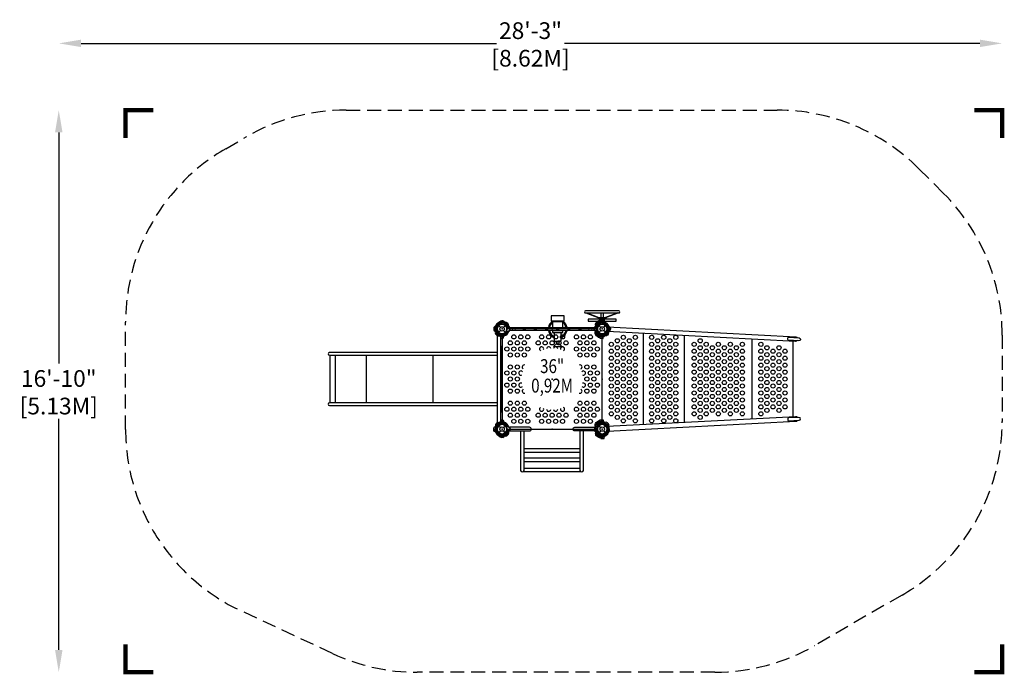
# Model space of a CAD drawing. Extents: x -173 to 180, y -124 to 111.
import ezdxf
from ezdxf.enums import TextEntityAlignment as Align

# ---------------------------------------------------------------- set-up
doc = ezdxf.new("R2010")
doc.units = 0
doc.header["$LTSCALE"] = 10
doc.header["$MEASUREMENT"] = 0
doc.linetypes.add('DASHED', pattern=[0.75, 0.5, -0.25])
doc.layers.get('Defpoints').update_dxf_attribs({"linetype": 'CONTINUOUS'})
for name, color, linetype in [('L1', 30, 'CONTINUOUS'), ('PW_CHECK', 220, 'CONTINUOUS'), ('PW_DIMS_ASTM', 30, 'CONTINUOUS'), ('PW_FallZone_ASTM', 30, 'DASHED'), ('PW_STRUCTURE', 140, 'CONTINUOUS')]:
    doc.layers.add(name, color=color, linetype=linetype)
doc.styles.add('PW-DIMS', font='arial.ttf', dxfattribs={"width": 0.8, "height": 6})
doc.dimstyles.new('PW-DETAIL', dxfattribs={"dimtxt": 8, "dimasz": 8, "dimexe": 3, "dimexo": 2, "dimgap": 1.5, "dimtad": 0, "dimtih": 1, "dimtoh": 1, "dimrnd": 1, "dimzin": 12, "dimdsep": 46, "dimlunit": 3, "dimtxsty": 'PW-DIMS', "dimcen": 0.03, "dimse1": 1, "dimse2": 1, "dimclrd": 256, "dimclre": 256, "dimclrt": 256, "dimadec": 0, "dimazin": 0, "dimtfac": 0.2, "dimtix": 1, "dimtofl": 0, "dimtmove": 0, "dimatfit": 3, "dimfxl": 1, "dimtolj": 1, "dimtzin": 0, "dimarcsym": 0})

# ---------------------------------------------------------------- blocks, each defined once
blk = doc.blocks.new('*D5')
at = {"layer": 'Defpoints', "color": 0, "transparency": 16777216}
for p in [(179.73, 102.65), (179.73, -2.17), (-159.27, -11.42)]:
    blk.add_point(p, dxfattribs=at)
at = {"layer": 'PW_DIMS_ASTM', "lineweight": -2, "transparency": 16777216}
for p, q in [((-151.27, 102.65), (-2, 102.65)), ((171.73, 102.65), (22.47, 102.65))]:
    blk.add_line(p, q, dxfattribs=at)
at = {"layer": 'PW_DIMS_ASTM', "transparency": 16777216}
for points in [[(-151.27, 103.98), (-151.27, 101.32), (-159.27, 102.65)], [(171.73, 103.98), (171.73, 101.32), (179.73, 102.65)]]:
    blk.add_solid(points, dxfattribs=at)
at = {"layer": 'PW_DIMS_ASTM', "transparency": 16777216, "char_height": 6, "attachment_point": 5, "style": 'PW-DIMS'}
for s, insert in [('\\A1;28\'-3"', (10.23, 107.21)), ('\\A1;[8.62M]', (10.23, 97.3))]:
    blk.add_mtext(s, dxfattribs=dict(at, insert=insert))
blk = doc.blocks.new('*D6')
at = {"layer": 'Defpoints', "color": 0, "transparency": 16777216}
for p in [(-55.98, 78.65), (-159.27, -123.35), (-30.51, -123.35)]:
    blk.add_point(p, dxfattribs=at)
at = {"layer": 'PW_DIMS_ASTM', "lineweight": -2, "transparency": 16777216}
for p, q in [((-159.27, 70.65), (-159.27, -12.44)), ((-159.27, -115.35), (-159.27, -32.26))]:
    blk.add_line(p, q, dxfattribs=at)
at = {"layer": 'PW_DIMS_ASTM', "transparency": 16777216}
for points in [[(-160.6, 70.65), (-157.93, 70.65), (-159.27, 78.65)], [(-160.6, -115.35), (-157.93, -115.35), (-159.27, -123.35)]]:
    blk.add_solid(points, dxfattribs=at)
at = {"layer": 'PW_DIMS_ASTM', "transparency": 16777216, "char_height": 6, "attachment_point": 5, "style": 'PW-DIMS'}
for s, insert in [('\\A1;16\'-10"', (-159.27, -17.79)), ('\\A1;[5.13M]', (-159.27, -27.7))]:
    blk.add_mtext(s, dxfattribs=dict(at, insert=insert))

msp = doc.modelspace()

# ---------------------------------------------------------------- linework, layer by layer
at = {"layer": 'PW_CHECK'}
for p in [(0, 0, 36), (0, 0, 36), (0, 0), (18, 0, 36), (36, 0), (36, 0), (36, 0, 36), (36, 0, 36), (36, 0, 36), (0, 0), (0, -18, 36), (18, -18, 36), (36, -18, 36), (0, -36), (0, -36, 36), (0, -36), (0, -36), (18, -36, 36), (36, -36), (36, -36), (36, -36, 36), (36, -36, 36)]:
    msp.add_point(p, dxfattribs=at)
at = {"layer": 'PW_FallZone_ASTM', "linetype": 'Continuous', "const_width": 1.5}
for points in [[(-125.267, 78.649), (-135.267, 78.649), (-135.267, 68.649)], [(179.733, 68.649), (179.733, 78.649), (169.733, 78.649)], [(-135.267, -113.351), (-135.267, -123.351), (-125.267, -123.351)], [(169.733, -123.351), (179.733, -123.351), (179.733, -113.351)]]:
    msp.add_lwpolyline(points, dxfattribs=at)
at = {"layer": 'PW_FallZone_ASTM'}
msp.add_lwpolyline([(-135.267, -36.078), (-135.267, 2.439, -0.2679492), (-99.267, 64.792), (-91.975, 69.003, -0.1316525), (-55.975, 78.649), (98.909, 78.649, -0.1989124), (149.821, 57.56), (158.644, 48.737, -0.1989124), (179.733, -2.175), (179.733, -33.285, -0.2679492), (143.733, -95.638), (112.44, -113.705, -0.1316525), (76.44, -123.351), (-30.514, -123.351, -0.1095178), (-60.942, -116.605), (-93.696, -101.332, -0.2914734)], format="xyb", close=True, dxfattribs=at)
at = {"layer": 'PW_STRUCTURE'}
for p, q in [((30.163, 5.748), (34.808, 4.043)), ((30.437, 5.748), (34.807, 4.171)), ((34.808, 4.043), (34.808, 4.171)), ((41.56, 5.748), (37.19, 4.171)), ((41.834, 5.748), (37.192, 4.043)), ((37.192, 4.043), (37.192, 4.171)), ((-1.237, 1.237), (-0.552, 0.552)), ((0.25, 2.946, 36), (-0.08, 2.958, 36)), ((-0.08, 2.958, 36), (-0.08, 1.758, 36)), ((0.552, 0.552), (1.237, 1.237)), ((1.336, 1.146, 36), (1.301, 1.229, 36)), ((2.307, 1.2, 36), (2.23, 1.037, 36)), ((2.751, 0.513, 36), (33.249, 0.513, 36)), ((33.521, 0.782), (33.69, 0.844)), ((33.74, 1.906, 36), (33.965, 2.148, 36)), ((33.965, 2.148, 36), (34.813, 1.3, 36)), ((34.245, 0.134), (34.211, 0.051)), ((34.763, 1.237), (35.448, 0.552)), ((35.446, 2.542, 36), (36.631, 2.48, 36)), ((35.446, 2.542, 36), (35.446, 2.532, 36)), ((35.75, 2.946, 36), (36.08, 2.958, 36)), ((36.592, 1.75, 36), (36.033, 1.75, 36)), ((36.08, 2.958, 36), (36.08, 1.758, 36)), ((36.552, 0.552), (37.237, 1.237)), ((36.631, 2.48, 36), (36.592, 1.75, 36)), ((38.946, 0.25), (38.958, -0.08)), ((-2.148, -2.035, 36), (-1.3, -1.187, 36)), ((-1.906, -2.26, 36), (-2.148, -2.035, 36)), ((-1.237, -1.237), (-0.552, -0.552)), ((0.134, -1.755, 36), (0.051, -1.789, 36)), ((0.552, -0.552), (1.237, -1.237)), ((0.782, -2.479, 36), (0.844, -2.31, 36)), ((33.249, -0.516, 36), (2.751, -0.516, 36)), ((34.763, -1.237), (35.448, -0.552)), ((35.218, -2.479, 36), (35.156, -2.31, 36)), ((35.184, -2.47, 36), (35.184, -2.46, 36)), ((35.184, -2.47, 36), (36.368, -2.532, 36)), ((35.85, -1.744, 36), (36.406, -1.802, 36)), ((35.866, -1.755, 36), (35.949, -1.789, 36)), ((36.406, -1.802, 36), (36.368, -2.532, 36)), ((36.552, -0.552), (37.237, -1.237)), ((37.2, -2.307, 36), (37.037, -2.23, 36)), ((37.146, -1.336, 36), (37.229, -1.301, 36)), ((38.958, -0.08), (37.758, -0.08)), ((20.5, -5.5, 36), (19.5, -5.5, 36)), ((-1.237, -34.763), (-0.552, -35.448)), ((-1.146, -34.664, 36), (-1.229, -34.699, 36)), ((-1.2, -33.693, 36), (-1.037, -33.77, 36)), ((0.134, -34.245), (0.051, -34.211)), ((0.552, -35.448), (1.237, -34.763)), ((0.782, -33.521), (0.844, -33.69)), ((34.763, -34.763), (35.448, -35.448)), ((35.218, -33.521), (35.156, -33.69)), ((35.184, -33.53, 36), (36.368, -33.468, 36)), ((35.184, -33.53, 36), (35.184, -33.54, 36)), ((36.406, -34.198, 36), (35.85, -34.256, 36)), ((35.866, -34.245), (35.949, -34.211)), ((36.368, -33.468, 36), (36.406, -34.198, 36)), ((36.552, -35.448), (37.237, -34.763)), ((38.148, -33.965, 36), (37.3, -34.813, 36)), ((37.906, -33.74, 36), (38.148, -33.965, 36)), ((-1.237, -37.237), (-0.552, -36.552)), ((-0.08, -38.958), (-0.08, -37.758)), ((0.552, -36.552), (1.237, -37.237)), ((2.035, -38.148, 36), (1.187, -37.3, 36)), ((2.26, -37.906, 36), (2.035, -38.148, 36)), ((33.693, -37.2, 36), (33.77, -37.037, 36)), ((34.664, -37.146, 36), (34.699, -37.229, 36)), ((34.763, -37.237), (35.448, -36.552)), ((35.446, -38.542, 36), (36.631, -38.48, 36)), ((35.446, -38.542, 36), (35.446, -38.532, 36)), ((36.033, -37.75, 36), (36.592, -37.75, 36)), ((36.08, -38.958), (36.08, -37.758)), ((36.552, -36.552), (37.237, -37.237)), ((36.592, -37.75, 36), (36.631, -38.48, 36)), ((0.25, -38.946), (-0.08, -38.958)), ((35.75, -38.946), (36.08, -38.958)), ((7.993, -42.986), (27.992, -42.986)), ((7.993, -44.258), (27.992, -44.258)), ((7.993, -46.347), (27.992, -46.347)), ((7.993, -47.618), (27.992, -47.618)), ((7.653, -51.251), (28.332, -51.251)), ((7.993, -49.98), (27.992, -49.98))]:
    msp.add_line(p, q, dxfattribs=at)
at = {"layer": 'PW_STRUCTURE', "linetype": 'Continuous'}
for p, q in [((2.702, 0.714, 36), (2.493, 0.744, 36)), ((2.75, -0.653, 36), (2.75, 0.653, 36)), ((33.25, -0.653, 36), (33.25, 0.653, 36)), ((33.298, 0.714, 36), (33.507, 0.744, 36)), ((35.258, 2.493), (35.286, 2.702)), ((35.347, 2.75), (36.653, 2.75)), ((36.714, 2.702), (36.744, 2.493)), ((2.493, -0.742, 36), (2.702, -0.714, 36)), ((33.507, -0.742, 36), (33.298, -0.714, 36)), ((2.493, -35.258), (2.702, -35.286)), ((2.75, -35.347), (2.75, -36.653)), ((33.25, -35.347), (33.25, -36.653)), ((33.507, -35.258), (33.298, -35.286)), ((2.702, -36.714), (2.493, -36.744)), ((33.298, -36.714), (33.507, -36.744))]:
    msp.add_line(p, q, dxfattribs=at)
at = {"layer": 'PW_STRUCTURE', "elevation": 36}
for points in [[(21.875, 0.513), (21.875, 2.563, 0.2082876), (22.125, 2.75), (22.313, 2.75), (22.313, 4.75), (20, 4.75), (17.687, 4.75), (17.687, 2.75), (17.875, 2.75, 0.2082876), (18.125, 2.563), (18.125, 0.513)], [(-1.237, 1.794, 0.0971519), (-1.057, 2.111, -0.1355386), (-0.805, 2.705, -0.1668906), (-0.1, 2.958)], [(0.639, 2.512), (0.387, 2.353, -0.2104522), (0.116, 2.313), (-0.486, 2.546)], [(1.753, 2.257), (1.639, 2.311, 0.1909432), (1.201, 2.295, -0.0909786), (0.798, 2.111, -0.0425784), (0.598, 2.095)], [(1.359, 1.248, -0.0120854), (1.117, 1.347)], [(2.308, 1.641, 0.0529228), (2.257, 1.755, 0.0529228)], [(35.145, -3.206, -0.1479359), (33.543, -2.031, -0.1355003), (33.499, -1.218, -0.0893865), (33.709, -0.678, 0.2382067), (33.792, 0.909, -0.0963404), (33.641, 1.475, -0.1497516), (33.774, 2.281, -0.1547159), (35.484, 3.261)], [(35.464, 2.879, 0.2050147), (33.644, 1.438, 0.2050147)], [(35.606, 2.143, -0.0971519), (35.255, 2.241, 0.1355386), (34.657, 2.482, 0.1668906), (33.979, 2.163)], [(37.237, 1.794, -0.0971519), (37.057, 2.111, 0.1355386), (36.805, 2.705, 0.1668906), (36.1, 2.958)], [(37.862, 0.731), (105.536, -2.815, -0.229613), (106.17, -3.165)], [(38.512, -0.639), (38.353, -0.387, -0.2104522), (38.313, -0.116), (38.546, 0.486)], [(-2.143, -0.394, -0.0971519), (-2.241, -0.745, 0.1355386), (-2.482, -1.343, 0.1668906), (-2.163, -2.021)], [(-1.324, -2.228), (-1.39, -1.937, 0.2104522), (-1.553, -1.717), (-2.144, -1.457)], [(-0.356, -2.835), (-0.476, -2.793, -0.1909432), (-0.773, -2.472, 0.0909786), (-0.928, -2.057, 0.0425784), (-1.059, -1.904)], [(0.079, -1.843, 0.0120854), (-0.162, -1.742)], [(0.472, -2.792, -0.0529228), (0.355, -2.836, -0.0529228)], [(18.125, -0.516), (18.125, -1.25), (18.312, -1.25, 0.1248721), (18.75, -1.375), (18.75, -4.375), (18.937, -4.375, 0.0908456), (19.5, -4.5), (19.5, -5.5, 0.1270631), (18.5, -6.25), (20, -6.25), (21.5, -6.25, 0.1270631), (20.5, -5.5), (20.5, -4.5, 0.0908456), (21.062, -4.375), (21.25, -4.375), (21.25, -1.375, 0.1248721), (21.687, -1.25), (21.875, -1.25), (21.875, -0.516)], [(35.166, -2.807, -0.2051881), (33.506, -1.182)], [(35.528, -2.792, 0.0529228), (35.645, -2.836, 0.0529228)], [(35.921, -1.843, -0.0120854), (36.162, -1.742)], [(36.356, -2.835), (36.476, -2.793, 0.1909432), (36.773, -2.472, -0.0909786), (36.928, -2.057, -0.0425784), (37.059, -1.904)], [(37.248, -1.359, -0.0120854), (37.347, -1.117)], [(37.324, -2.228), (37.39, -1.937, -0.2104522), (37.553, -1.717), (38.144, -1.457)], [(37.641, -2.308, 0.0529228), (37.755, -2.257, 0.0529228)], [(106.117, -4.192, -0.2293065), (105.45, -4.473), (37.772, -0.927)], [(38.257, -1.753), (38.311, -1.639, 0.1909432), (38.295, -1.201, -0.0909786), (38.111, -0.798, -0.0425784), (38.095, -0.598)], [(106.115, -31.808, 0.2293065), (105.448, -31.527), (37.772, -35.073)], [(-2.512, -35.361), (-2.353, -35.613, -0.2104522), (-2.313, -35.884), (-2.546, -36.486)], [(-2.257, -34.247), (-2.311, -34.361, 0.1909432), (-2.295, -34.799, -0.0909786), (-2.111, -35.202, -0.0425784), (-2.095, -35.402)], [(-1.641, -33.692, 0.0529228), (-1.755, -33.743, 0.0529228)], [(-1.248, -34.641, -0.0120854), (-1.347, -34.883)], [(35.485, -39.278, -0.1479359), (33.769, -38.277, -0.1355003), (33.64, -37.472, -0.0893865), (33.792, -36.914, 0.2382067), (33.709, -35.327, -0.0963404), (33.5, -34.779, -0.1497516), (33.548, -33.965, -0.1547159), (35.146, -32.811)], [(35.166, -33.193, 0.2050147), (33.507, -34.816, 0.2050147)], [(37.862, -36.731), (105.544, -33.185, 0.229613), (106.178, -32.835)], [(38.143, -35.606, -0.0971519), (38.241, -35.255, 0.1355386), (38.482, -34.657, 0.1668906), (38.163, -33.979)], [(0.394, -38.143, -0.0971519), (0.745, -38.241, 0.1355386), (1.343, -38.482, 0.1668906), (2.021, -38.163)], [(35.464, -38.879, -0.2051881), (33.643, -37.436)], [(33.692, -37.641, 0.0529228), (33.743, -37.755, 0.0529228)], [(34.247, -38.257), (34.361, -38.311, 0.1909432), (34.799, -38.295, -0.0909786), (35.202, -38.111, -0.0425784), (35.402, -38.095)], [(34.641, -37.248, -0.0120854), (34.883, -37.347)], [(35.361, -38.512), (35.613, -38.353, -0.2104522), (35.884, -38.313), (36.486, -38.546)]]:
    msp.add_lwpolyline(points, format="xyb", dxfattribs=at)
at = {"layer": 'PW_STRUCTURE'}
for points in [[(42.001, 6.498), (30, 6.498, 1), (30, 5.748), (42, 5.748, 0.9985296)], [(2.75, -36.656), (9.842, -36.656, 0.4142136), (10.5, -35.999), (10.5, -35.993, 0.4142136), (9.842, -35.336), (2.75, -35.336)], [(33.25, -36.656), (26.158, -36.656, -0.4142136), (25.5, -35.999), (25.5, -35.993, -0.4142136), (26.158, -35.336), (33.25, -35.336)]]:
    msp.add_lwpolyline(points, format="xyb", close=True, dxfattribs=at)
for points in [[(37.248, 4.063), (37.248, 3.501), (34.75, 3.501), (34.75, 4.064)], [(34.807, 4.171), (35.627, 4.171)], [(36.372, 4.171), (37.192, 4.171)], [(-1.747, 0.1), (-2.958, 0.1)], [(-2.958, 0.08), (-1.748, 0.08)], [(-1.846, 1.82), (-2.087, 1.066)], [(34.211, 0.051), (34.19, 0.002)], [(36.607, 2.751), (35.39, 2.751)], [(-0.423, -2.312), (-0.423, -2.282), (-1.677, -2.282), (-1.677, -2.312)], [(-0.75, -2.037), (-1.603, -2.037)], [(-0.75, -2.037), (-0.75, -2.161)], [(37.747, -0.1), (38.958, -0.1)], [(38.958, -0.08), (37.748, -0.08)], [(37.846, -1.82), (38.087, -1.066)], [(-61.901, -9.455), (-61.901, -26.545)], [(-59.999, -9.455), (-60.001, -26.545)], [(-48.806, -9.455), (-48.806, -26.545)], [(-24.827, -9.455), (-24.827, -26.545)], [(-0.12, -8), (-0.392, -8)], [(-0.392, -28), (-0.12, -28)], [(-1.677, -33.687), (-1.677, -33.717), (-0.423, -33.717), (-0.423, -33.687)], [(-0.75, -33.963), (-1.603, -33.963)], [(-0.75, -33.963), (-0.75, -33.839)], [(0.051, -34.211), (0.002, -34.19)], [(35.949, -34.211), (35.998, -34.19)], [(-2.958, -36.08), (-1.748, -36.08)], [(-1.747, -36.1), (-2.958, -36.1)], [(-1.846, -37.82), (-2.087, -37.066)], [(-1.82, -37.846), (-1.066, -38.087)], [(-0.1, -37.747), (-0.1, -38.958)], [(-0.08, -38.958), (-0.08, -37.748)], [(36.08, -38.958), (36.08, -37.748)], [(36.1, -37.747), (36.1, -38.958)], [(37.82, -37.846), (37.066, -38.087)]]:
    msp.add_lwpolyline(points, dxfattribs=at)
for points in [[(36.372, 5.748), (36.372, 4.043, 0.0595285), (35.627, 4.043), (35.627, 5.748)], [(-1.794, 1.237, -0.0971519), (-2.111, 1.057, 0.1355386), (-2.705, 0.805, 0.1668906), (-2.958, 0.1)], [(-2.958, 0.08), (-2.958, -0.25, 0.3694771), (-2.385, -0.92)], [(2.228, 1.324), (1.937, 1.39, -0.2104522), (1.717, 1.553), (1.457, 2.144)], [(1.802, 0.016, -0.0086935), (1.742, 0.162)], [(1.916, -1.037, -0.0393346), (2.209, -0.801, 0.1063299), (2.718, -0.469, 0.7229921), (2.41, 0.561, 0.3542301), (1.844, 0.102, 0.0499668), (1.745, -0.136, 0.0499668)], [(2.84, 0.344), (2.793, 0.476, 0.1909432), (2.472, 0.773, -0.0909786), (2.057, 0.928, -0.0425784), (1.904, 1.059, -0.0425784)], [(33.208, 0.472, 0.0529228), (33.164, 0.355, 0.0529228)], [(34.157, 0.079, -0.0120854), (34.258, -0.162)], [(-2.385, -0.92, -0.130272), (-1.764, -1.278, -0.130272)], [(-1.677, -2.282, -0.0659423), (-1.297, -2.149, -0.1052754), (-0.803, -2.149, -0.0631794), (-0.423, -2.282, 0.577353)], [(-0.392, -3.374), (0.008, -3.374, 0.3426673), (0.581, -2.929), (0.783, -2.3, -0.14748), (1.054, -1.907)], [(33.165, -0.356), (33.207, -0.476, 0.1909432), (33.528, -0.773, -0.0909786), (33.943, -0.928, -0.0425784), (34.096, -1.059)], [(33.772, -1.324), (34.063, -1.39, -0.2104522), (34.283, -1.553), (34.543, -2.144)], [(37.794, -1.237, -0.0971519), (38.111, -1.057, 0.1355386), (38.705, -0.805, 0.1668906), (38.958, -0.1)], [(-1.707, -8.47), (-62.035, -8.47, 0.8469847), (-62.028, -9.455), (-1.707, -9.455)], [(-1.707, -26.545), (-62.035, -26.545, 0.8315741), (-62.035, -27.53), (-1.707, -27.53)], [(-2.958, -36.08), (-2.958, -35.75, -0.3694771), (-2.385, -35.08)], [(-2.385, -35.08, 0.130272), (-1.764, -34.722, 0.130272)], [(-1.324, -33.772), (-1.39, -34.063, -0.2104522), (-1.553, -34.283), (-2.144, -34.543)], [(-0.423, -33.717, -0.0659423), (-0.803, -33.851, -0.1052754), (-1.297, -33.851, -0.0631794), (-1.677, -33.717, 0.577353)], [(-0.356, -33.165), (-0.476, -33.207, 0.1909432), (-0.773, -33.528, -0.0909786), (-0.928, -33.943, -0.0425784), (-1.059, -34.096)], [(-0.392, -32.626), (0.008, -32.626, -0.3426673), (0.581, -33.071), (0.783, -33.7, 0.14748), (1.054, -34.093)], [(0.079, -34.157, -0.0120854), (-0.162, -34.258)], [(0.472, -33.208, 0.0529228), (0.355, -33.164, 0.0529228)], [(1.916, -34.963, 0.0393346), (2.209, -35.199, -0.1063299), (2.718, -35.531, -0.7229921), (2.41, -36.561, -0.3542301), (1.844, -36.102, -0.0499668), (1.745, -35.864, -0.0499668)], [(35.528, -33.208, -0.0529228), (35.645, -33.164, -0.0529228)], [(35.921, -34.157, 0.0120854), (36.162, -34.258)], [(36.356, -33.165), (36.476, -33.207, -0.1909432), (36.773, -33.528, 0.0909786), (36.928, -33.943, 0.0425784), (37.059, -34.096)], [(37.324, -33.772), (37.39, -34.063, 0.2104522), (37.553, -34.283), (38.144, -34.543)], [(-1.794, -37.237, 0.0971519), (-2.111, -37.057, -0.1355386), (-2.705, -36.805, -0.1668906), (-2.958, -36.1)], [(-1.237, -37.794, -0.0971519), (-1.057, -38.111, 0.1355386), (-0.805, -38.705, 0.1668906), (-0.1, -38.958)], [(2.228, -37.324), (1.937, -37.39, 0.2104522), (1.717, -37.553), (1.457, -38.144)], [(1.802, -36.016, 0.0086935), (1.742, -36.162)], [(2.84, -36.344), (2.793, -36.476, -0.1909432), (2.472, -36.773, 0.0909786), (2.057, -36.928, 0.0425784), (1.904, -37.059, 0.0425784)], [(6.68, -36.656), (6.68, -50.799, 0.8099941), (7.993, -50.799), (7.993, -36.656)], [(27.992, -36.656), (27.992, -50.799, 0.8099941), (29.305, -50.799), (29.305, -36.656)], [(37.237, -37.794, 0.0971519), (37.057, -38.111, -0.1355386), (36.805, -38.705, -0.1668906), (36.1, -38.958)]]:
    msp.add_lwpolyline(points, format="xyb", dxfattribs=at)
at = {"layer": 'PW_STRUCTURE', "elevation": 36}
for points in [[(-1.82, 1.846), (-1.066, 2.087)], [(-0.1, 1.747), (-0.1, 2.958)], [(-0.08, 2.958), (-0.08, 1.748)], [(1.301, 1.229), (1.281, 1.278)], [(22.125, 2.75), (20, 2.75), (17.875, 2.75)], [(21.875, 2.563), (20, 2.563), (18.125, 2.563)], [(33.965, 2.148), (34.82, 1.292)], [(34.836, 1.306), (33.979, 2.163)], [(35.982, 2.592), (35.278, 2.229)], [(35.446, 2.532), (35.492, 3.416), (36.676, 3.354), (36.631, 2.48)], [(36.08, 2.958), (36.08, 1.748)], [(36.1, 1.747), (36.1, 2.958)], [(37.82, 1.846), (37.066, 2.087)], [(-2.592, -0.018), (-2.229, -0.722)], [(-1.306, -1.164), (-2.163, -2.021)], [(-2.148, -2.035), (-1.292, -1.18)], [(0.051, -1.789), (0.002, -1.81)], [(21.687, -1.25), (20, -1.25), (18.312, -1.25)], [(21.25, -1.375), (20, -1.375), (18.75, -1.375)], [(35.184, -2.46), (35.138, -3.344), (36.322, -3.406), (36.368, -2.532)], [(35.949, -1.789), (35.998, -1.81)], [(36, -32.611), (36, -3.389)], [(37.229, -1.301), (37.278, -1.281)], [(50.855, -34.388), (50.855, -1.612)], [(65.605, -33.615), (65.605, -2.385)], [(18.938, -4.375), (20, -4.375), (21.062, -4.375)], [(19.5, -4.5), (20, -4.5), (20.5, -4.5)], [(89.864, -32.344), (89.864, -3.656)], [(104.614, -31.571), (104.614, -4.429)], [(-1.229, -34.699), (-1.278, -34.719)], [(35.184, -33.54), (35.138, -32.656), (36.322, -32.594), (36.368, -33.468)], [(38.148, -33.965), (37.292, -34.82)], [(37.306, -34.836), (38.163, -33.979)], [(38.592, -35.982), (38.229, -35.278)], [(0.018, -38.592), (0.722, -38.229)], [(1.164, -37.306), (2.021, -38.163)], [(2.035, -38.148), (1.18, -37.292)], [(34.699, -37.229), (34.719, -37.278)], [(35.446, -38.532), (35.492, -39.415), (36.676, -39.353), (36.631, -38.48)]]:
    msp.add_lwpolyline(points, dxfattribs=at)
for points in [[(34.219, 0), (1.781, 0, -0.4142136), (0, -1.781), (0, -34.219, -0.4142136), (1.781, -36), (34.219, -36, -0.4142136), (36, -34.219), (36, -1.781, -0.4142136)], [(102.868, -2.992), (106.765, -3.196, -0.9999854), (106.711, -4.223), (102.814, -4.019, -0.2992503)], [(102.867, -33.008), (106.764, -32.804, 0.9999854), (106.71, -31.777), (102.813, -31.981, 0.2992503)]]:
    msp.add_lwpolyline(points, format="xyb", close=True, dxfattribs=at)
at = {"layer": 'PW_STRUCTURE'}
for points in [[(40.999, 2.751), (40.999, 3.501), (30.999, 3.501), (30.999, 2.751)], [(-1.707, -2.312), (-1.707, -33.687), (-0.392, -33.687), (-0.392, -2.312)], [(0, -6), (-0.12, -6), (-0.12, -30), (0, -30)]]:
    msp.add_lwpolyline(points, close=True, dxfattribs=at)
for centre, radius in [((0, 0), 1.75), ((0, 0), 0.781), ((4.246, -0.002, 36), 0.515), ((7.997, 0.006, 36), 0.407), ((11.998, 0.006, 36), 0.407), ((15.999, 0.006, 36), 0.407), ((20.001, 0.006, 36), 0.407), ((24.002, 0.006, 36), 0.407), ((28.008, 0.006, 36), 0.407), ((31.729, -0.002, 36), 0.515), ((36, 0), 1.75), ((36, 0), 0.781), ((4.25, -2.838, 36), 0.75), ((6.75, -2.838, 36), 0.75), ((9.25, -2.838, 36), 0.75), ((14.25, -2.838, 36), 0.75), ((16.75, -2.838, 36), 0.75), ((19.25, -2.838, 36), 0.75), ((21.75, -2.838, 36), 0.75), ((26.75, -2.838, 36), 0.75), ((29.25, -2.838, 36), 0.75), ((31.75, -2.838, 36), 0.75), ((41.425, -4.25, 36), 0.75), ((43.591, -3, 36), 0.75), ((45.757, -4.25, 36), 0.75), ((47.923, -3, 36), 0.75), ((53.78, -3, 36), 0.75), ((55.946, -4.25, 36), 0.75), ((58.112, -3, 36), 0.75), ((60.278, -4.25, 36), 0.75), ((62.444, -3, 36), 0.75), ((71.214, -4.25, 36), 0.75), ((1.75, -7.17, 36), 0.75), ((3, -5.004, 36), 0.75), ((4.25, -7.17, 36), 0.75), ((5.5, -5.004, 36), 0.75), ((6.75, -7.17, 36), 0.75), ((8, -5.004, 36), 0.75), ((9.25, -7.17, 36), 0.75), ((13, -5.004, 36), 0.75), ((15.5, -5.004, 36), 0.75), ((18, -5.004, 36), 0.75), ((20.5, -5.004, 36), 0.75), ((23, -5.004, 36), 0.75), ((26.75, -7.17, 36), 0.75), ((28, -5.004, 36), 0.75), ((29.25, -7.17, 36), 0.75), ((30.5, -5.004, 36), 0.75), ((31.75, -7.17, 36), 0.75), ((33, -5.004, 36), 0.75), ((34.25, -7.17, 36), 0.75), ((39.259, -5.5, 36), 0.75), ((41.425, -6.75, 36), 0.75), ((43.591, -5.5, 36), 0.75), ((45.757, -6.75, 36), 0.75), ((47.923, -5.5, 36), 0.75), ((53.78, -5.5, 36), 0.75), ((55.946, -6.75, 36), 0.75), ((58.112, -5.5, 36), 0.75), ((60.278, -6.75, 36), 0.75), ((62.444, -5.5, 36), 0.75), ((69.048, -5.5, 36), 0.75), ((71.214, -6.75, 36), 0.75), ((73.38, -5.5, 36), 0.75), ((75.546, -6.75, 36), 0.75), ((77.712, -5.5, 36), 0.75), ((79.878, -6.75, 36), 0.75), ((82.044, -5.5, 36), 0.75), ((84.21, -6.75, 36), 0.75), ((86.376, -5.5, 36), 0.75), ((93.019, -5.5, 36), 0.75), ((95.185, -6.75, 36), 0.75), ((99.517, -6.75, 36), 0.75), ((3, -9.336, 36), 0.75), ((5.5, -9.336, 36), 0.75), ((8, -9.336, 36), 0.75), ((28, -9.336, 36), 0.75), ((30.5, -9.336, 36), 0.75), ((33, -9.336, 36), 0.75), ((39.259, -8, 36), 0.75), ((39.259, -10.5, 36), 0.75), ((41.425, -9.25, 36), 0.75), ((43.591, -8, 36), 0.75), ((43.591, -10.5, 36), 0.75), ((45.757, -9.25, 36), 0.75), ((47.923, -8, 36), 0.75), ((47.923, -10.5, 36), 0.75), ((53.78, -8, 36), 0.75), ((53.78, -10.5, 36), 0.75), ((55.946, -9.25, 36), 0.75), ((58.112, -8, 36), 0.75), ((58.112, -10.5, 36), 0.75), ((60.278, -9.25, 36), 0.75), ((62.444, -8, 36), 0.75), ((62.444, -10.5, 36), 0.75), ((69.048, -8, 36), 0.75), ((69.048, -10.5, 36), 0.75), ((71.214, -9.25, 36), 0.75), ((73.38, -8, 36), 0.75), ((73.38, -10.5, 36), 0.75), ((75.546, -9.25, 36), 0.75), ((77.712, -8, 36), 0.75), ((77.712, -10.5, 36), 0.75), ((79.878, -9.25, 36), 0.75), ((82.044, -8, 36), 0.75), ((82.044, -10.5, 36), 0.75), ((84.21, -9.25, 36), 0.75), ((86.376, -8, 36), 0.75), ((86.376, -10.5, 36), 0.75), ((93.019, -8, 36), 0.75), ((93.019, -10.5, 36), 0.75), ((95.185, -9.25, 36), 0.75), ((97.351, -8, 36), 0.75), ((97.351, -10.5, 36), 0.75), ((99.517, -9.25, 36), 0.75), ((101.683, -8, 36), 0.75), ((101.683, -10.5, 36), 0.75), ((3, -13.668, 36), 0.75), ((5.5, -13.668, 36), 0.75), ((30.5, -13.668, 36), 0.75), ((33, -13.668, 36), 0.75), ((39.259, -13, 36), 0.75), ((41.425, -11.75, 36), 0.75), ((41.425, -14.25, 36), 0.75), ((43.591, -13, 36), 0.75), ((45.757, -11.75, 36), 0.75), ((45.757, -14.25, 36), 0.75), ((47.923, -13, 36), 0.75), ((53.78, -13, 36), 0.75), ((55.946, -11.75, 36), 0.75), ((55.946, -14.25, 36), 0.75), ((58.112, -13, 36), 0.75), ((60.278, -11.75, 36), 0.75), ((60.278, -14.25, 36), 0.75), ((62.444, -13, 36), 0.75), ((69.048, -13, 36), 0.75), ((71.214, -11.75, 36), 0.75), ((71.214, -14.25, 36), 0.75), ((73.38, -13, 36), 0.75), ((75.546, -11.75, 36), 0.75), ((75.546, -14.25, 36), 0.75), ((77.712, -13, 36), 0.75), ((79.878, -11.75, 36), 0.75), ((79.878, -14.25, 36), 0.75), ((82.044, -13, 36), 0.75), ((84.21, -11.75, 36), 0.75), ((84.21, -14.25, 36), 0.75), ((86.376, -13, 36), 0.75), ((93.019, -13, 36), 0.75), ((95.185, -11.75, 36), 0.75), ((95.185, -14.25, 36), 0.75), ((97.351, -13, 36), 0.75), ((99.517, -11.75, 36), 0.75), ((99.517, -14.25, 36), 0.75), ((101.683, -13, 36), 0.75), ((1.75, -15.834, 36), 0.75), ((3, -18, 36), 0.75), ((4.25, -15.834, 36), 0.75), ((5.5, -18, 36), 0.75), ((30.5, -18, 36), 0.75), ((31.75, -15.834, 36), 0.75), ((33, -18, 36), 0.75), ((34.25, -15.834, 36), 0.75), ((39.259, -15.5, 36), 0.75), ((39.259, -18, 36), 0.75), ((41.425, -16.75, 36), 0.75), ((43.591, -15.5, 36), 0.75), ((43.591, -18, 36), 0.75), ((45.757, -16.75, 36), 0.75), ((47.923, -15.5, 36), 0.75), ((47.923, -18, 36), 0.75), ((53.78, -15.5, 36), 0.75), ((53.78, -18, 36), 0.75), ((55.946, -16.75, 36), 0.75), ((58.112, -15.5, 36), 0.75), ((58.112, -18, 36), 0.75), ((60.278, -16.75, 36), 0.75), ((62.444, -15.5, 36), 0.75), ((62.444, -18, 36), 0.75), ((69.048, -15.5, 36), 0.75), ((69.048, -18, 36), 0.75), ((71.214, -16.75, 36), 0.75), ((73.38, -15.5, 36), 0.75), ((73.38, -18, 36), 0.75), ((75.546, -16.75, 36), 0.75), ((77.712, -15.5, 36), 0.75), ((77.712, -18, 36), 0.75), ((79.878, -16.75, 36), 0.75), ((82.044, -15.5, 36), 0.75), ((82.044, -18, 36), 0.75), ((84.21, -16.75, 36), 0.75), ((86.376, -15.5, 36), 0.75), ((86.376, -18, 36), 0.75), ((93.019, -15.5, 36), 0.75), ((93.019, -18, 36), 0.75), ((95.185, -16.75, 36), 0.75), ((97.351, -15.5, 36), 0.75), ((97.351, -18, 36), 0.75), ((99.517, -16.75, 36), 0.75), ((101.683, -15.5, 36), 0.75), ((101.683, -18, 36), 0.75), ((1.75, -20.166, 36), 0.75), ((4.25, -20.166, 36), 0.75), ((31.75, -20.166, 36), 0.75), ((34.25, -20.166, 36), 0.75), ((39.259, -20.5, 36), 0.75), ((41.425, -19.25, 36), 0.75), ((41.425, -21.75, 36), 0.75), ((43.591, -20.5, 36), 0.75), ((45.757, -19.25, 36), 0.75), ((45.757, -21.75, 36), 0.75), ((47.923, -20.5, 36), 0.75), ((53.78, -20.5, 36), 0.75), ((55.946, -19.25, 36), 0.75), ((55.946, -21.75, 36), 0.75), ((58.112, -20.5, 36), 0.75), ((60.278, -19.25, 36), 0.75), ((60.278, -21.75, 36), 0.75), ((62.444, -20.5, 36), 0.75), ((69.048, -20.5, 36), 0.75), ((71.214, -19.25, 36), 0.75), ((71.214, -21.75, 36), 0.75), ((73.38, -20.5, 36), 0.75), ((75.546, -19.25, 36), 0.75), ((75.546, -21.75, 36), 0.75), ((77.712, -20.5, 36), 0.75), ((79.878, -19.25, 36), 0.75), ((79.878, -21.75, 36), 0.75), ((82.044, -20.5, 36), 0.75), ((84.21, -19.25, 36), 0.75), ((84.21, -21.75, 36), 0.75), ((86.376, -20.5, 36), 0.75), ((93.019, -20.5, 36), 0.75), ((95.185, -19.25, 36), 0.75), ((95.185, -21.75, 36), 0.75), ((97.351, -20.5, 36), 0.75), ((99.517, -19.25, 36), 0.75), ((99.517, -21.75, 36), 0.75), ((101.683, -20.5, 36), 0.75), ((3, -22.332, 36), 0.75), ((5.5, -22.332, 36), 0.75), ((30.5, -22.332, 36), 0.75), ((33, -22.332, 36), 0.75), ((39.259, -23, 36), 0.75), ((39.259, -25.5, 36), 0.75), ((41.425, -24.25, 36), 0.75), ((43.591, -23, 36), 0.75), ((43.591, -25.5, 36), 0.75), ((45.757, -24.25, 36), 0.75), ((47.923, -23, 36), 0.75), ((47.923, -25.5, 36), 0.75), ((53.78, -23, 36), 0.75), ((53.78, -25.5, 36), 0.75), ((55.946, -24.25, 36), 0.75), ((58.112, -23, 36), 0.75), ((58.112, -25.5, 36), 0.75), ((60.278, -24.25, 36), 0.75), ((62.444, -23, 36), 0.75), ((62.444, -25.5, 36), 0.75), ((69.048, -23, 36), 0.75), ((69.048, -25.5, 36), 0.75), ((71.214, -24.25, 36), 0.75), ((73.38, -23, 36), 0.75), ((73.38, -25.5, 36), 0.75), ((75.546, -24.25, 36), 0.75), ((77.712, -23, 36), 0.75), ((77.712, -25.5, 36), 0.75), ((79.878, -24.25, 36), 0.75), ((82.044, -23, 36), 0.75), ((82.044, -25.5, 36), 0.75), ((84.21, -24.25, 36), 0.75), ((86.376, -23, 36), 0.75), ((86.376, -25.5, 36), 0.75), ((93.019, -23, 36), 0.75), ((93.019, -25.5, 36), 0.75), ((95.185, -24.25, 36), 0.75), ((97.351, -23, 36), 0.75), ((97.351, -25.5, 36), 0.75), ((99.517, -24.25, 36), 0.75), ((101.683, -23, 36), 0.75), ((101.683, -25.5, 36), 0.75), ((1.75, -28.83, 36), 0.75), ((3, -26.664, 36), 0.75), ((4.25, -28.83, 36), 0.75), ((5.5, -26.664, 36), 0.75), ((6.75, -28.83, 36), 0.75), ((8, -26.664, 36), 0.75), ((9.25, -28.83, 36), 0.75), ((26.75, -28.83, 36), 0.75), ((28, -26.664, 36), 0.75), ((29.25, -28.83, 36), 0.75), ((30.5, -26.664, 36), 0.75), ((31.75, -28.83, 36), 0.75), ((33, -26.664, 36), 0.75), ((34.25, -28.83, 36), 0.75), ((39.259, -28, 36), 0.75), ((41.425, -26.75, 36), 0.75), ((43.591, -28, 36), 0.75), ((45.757, -26.75, 36), 0.75), ((47.923, -28, 36), 0.75), ((53.78, -28, 36), 0.75), ((55.946, -26.75, 36), 0.75), ((58.112, -28, 36), 0.75), ((60.278, -26.75, 36), 0.75), ((62.444, -28, 36), 0.75), ((69.048, -28, 36), 0.75), ((71.214, -26.75, 36), 0.75), ((73.38, -28, 36), 0.75), ((75.546, -26.75, 36), 0.75), ((77.712, -28, 36), 0.75), ((79.878, -26.75, 36), 0.75), ((82.044, -28, 36), 0.75), ((84.21, -26.75, 36), 0.75), ((86.376, -28, 36), 0.75), ((93.019, -28, 36), 0.75), ((95.185, -26.75, 36), 0.75), ((97.351, -28, 36), 0.75), ((99.517, -26.75, 36), 0.75), ((101.683, -28, 36), 0.75), ((3, -30.996, 36), 0.75), ((5.5, -30.996, 36), 0.75), ((8, -30.996, 36), 0.75), ((13, -30.996, 36), 0.75), ((15.5, -30.996, 36), 0.75), ((18, -30.996, 36), 0.75), ((20.5, -30.996, 36), 0.75), ((23, -30.996, 36), 0.75), ((28, -30.996, 36), 0.75), ((30.5, -30.996, 36), 0.75), ((33, -30.996, 36), 0.75), ((39.259, -30.5, 36), 0.75), ((41.425, -29.25, 36), 0.75), ((41.425, -31.75, 36), 0.75), ((43.591, -30.5, 36), 0.75), ((45.757, -29.25, 36), 0.75), ((45.757, -31.75, 36), 0.75), ((47.923, -30.5, 36), 0.75), ((53.78, -30.5, 36), 0.75), ((55.946, -29.25, 36), 0.75), ((55.946, -31.75, 36), 0.75), ((58.112, -30.5, 36), 0.75), ((60.278, -29.25, 36), 0.75), ((60.278, -31.75, 36), 0.75), ((62.444, -30.5, 36), 0.75), ((69.048, -30.5, 36), 0.75), ((71.214, -29.25, 36), 0.75), ((71.214, -31.75, 36), 0.75), ((73.38, -30.5, 36), 0.75), ((75.546, -29.25, 36), 0.75), ((77.712, -30.5, 36), 0.75), ((79.878, -29.25, 36), 0.75), ((82.044, -30.5, 36), 0.75), ((84.21, -29.25, 36), 0.75), ((86.376, -30.5, 36), 0.75), ((93.019, -30.5, 36), 0.75), ((95.185, -29.25, 36), 0.75), ((99.517, -29.25, 36), 0.75), ((0, -36), 1.75), ((0, -36), 0.781), ((4.25, -33.162, 36), 0.75), ((6.75, -33.162, 36), 0.75), ((9.25, -33.162, 36), 0.75), ((14.25, -33.162, 36), 0.75), ((16.75, -33.162, 36), 0.75), ((19.25, -33.162, 36), 0.75), ((21.75, -33.162, 36), 0.75), ((26.75, -33.162, 36), 0.75), ((29.25, -33.162, 36), 0.75), ((31.75, -33.162, 36), 0.75), ((36, -36), 1.75), ((36, -36), 0.781), ((43.591, -33, 36), 0.75), ((47.923, -33, 36), 0.75), ((53.78, -33, 36), 0.75), ((58.112, -33, 36), 0.75), ((62.444, -33, 36), 0.75)]:
    msp.add_circle(centre, radius, dxfattribs=at)
for centre, radius, start, end in [((0, 0, 36), 2.592, 100.806, 180.40037), ((0, 0, 36), 2.592, 134.59963, 214.194), ((0, 0, 36), 2.179, 74.07154, 190.41718), ((0, 0, 36), 2.179, 124.58282, 240.92846), ((0, 0), 2.592, 55.806, 135.40037), ((0, 0), 2.179, 29.07154, 145.41718), ((0, 0, 36), 1.75, 50.32457, 221.71095), ((0, 0, 36), 1.75, 93.28905, 264.67543), ((0, 0), 1.75, 177.39204, 355.53204), ((0, 0), 1.75, 5.32457, 176.71095), ((0, 0, 36), 1.76, 222.39475, 40.62642), ((0, 0, 36), 1.76, 274.37358, 92.60525), ((0.206, 2.097, 36), 0.85, 22.26571, 87), ((0, 0, 36), 2.592, 62.33085, 75.72307), ((2.333, 2.722, 36), 1.375, 192.7354, 224.61079), ((0, 0, 36), 2.602, 16.62089, 67.4962), ((1.697, 1.697, 36), 0.613, 229.81786, 354.70902), ((0, 0, 36), 2.218, 31.53404, 52.36721), ((1.697, 1.697, 36), 0.562, 233.03096, 84.2698), ((2.4, 0), 0.613, 49.79506, 175.55232), ((2.871, 1.936, 36), 1.25, 218.3437, 252.39754), ((3.04, 0.659, 36), 0.893, 155.02325, 190.48848), ((-0.509, 0.002, 36), 2.716, 359.95097, 10.48848), ((0, 0), 2.592, 17.33085, 30.72307), ((1.663, 1.422, 36), 0.68, 340.98237, 18.7595), ((0, 0, 36), 2.602, 0, 27.52024), ((20.017, -0.012, 36), 3.375, 127.77135, 171.06195), ((20.017, -0.012, 36), 3, 129.0924, 169.93372), ((20.017, -0.012, 36), 3, 10.06628, 51.72406), ((20.017, -0.012, 36), 3.375, 8.93805, 52.62823), ((33.6, 0), 0.562, 8.03096, 219.2698), ((33.819, 0.171), 0.68, 115.98237, 153.7595), ((33.6, 0), 0.613, 4.81786, 129.70902), ((36, 0, 36), 2.602, 157.5038, 180), ((36, 0, 36), 2.602, 112.5038, 163.37911), ((33.129, 1.936, 36), 1.25, 287.60246, 321.6563), ((36, 0), 2.602, 106.57777, 162.52024), ((34.372, 1.338, 36), 0.85, 138, 202.73429), ((32.425, 0.275, 36), 1.375, 0.38921, 32.2646), ((33.384, 1.683), 0.893, 290.02325, 325.48848), ((36, 0, 36), 2.218, 172.63279, 179.99999), ((36, 0, 36), 2, 122.68533, 231.31467), ((36, 0, 36), 2.218, 127.63279, 148.46596), ((36.358, -0.362), 2.716, 123.98852, 145.48848), ((36, 0, 36), 1.76, 87.39475, 265.62642), ((36, 0, 36), 1.76, 132.39475, 310.62642), ((36, 0), 1.76, 357.39475, 175.62642), ((36, 0, 36), 1.75, 88.90396, 265.09604), ((33.667, 2.722, 36), 1.375, 315.38921, 347.2646), ((36, 0, 36), 1.75, 320.32457, 131.71095), ((34.275, 2.728), 1.01, 303.98852, 346.56117), ((34.264, 2.677, 36), 1.191, 303.43386, 352.97741), ((35.794, 2.097, 36), 0.85, 93, 157.73429), ((36, 0, 36), 2.179, 344.07154, 100.41718), ((36, 0, 36), 2.592, 10.806, 90.40037), ((36, 0, 36), 1.75, 275.32457, 86.71095), ((36.932, 2.252, 36), 0.688, 226.99256, 247.52878), ((36, 0, 36), 1.75, 286.47122, 67.52878), ((36, 0, 36), 2, 286.47122, 67.52878), ((36.932, 2.252, 36), 0.438, 221.41531, 247.52878), ((37.936, 2.871), 1.25, 197.60246, 231.6563), ((36, 0), 2.602, 22.5038, 73.37911), ((36, 0, 36), 2.179, 299.07154, 55.41718), ((36, 0), 2.218, 37.63279, 58.46596), ((38.722, 2.333), 1.375, 225.38921, 257.2646), ((36, 0, 36), 2.592, 325.806, 45.40037), ((38.097, 0.206), 0.85, 3, 67.73429), ((0, 0), 2.592, 200.52967, 231.7953), ((-1.338, -1.628, 36), 0.85, 228, 292.73429), ((0, 0), 2.179, 215.92855, 249.22055), ((0, 0, 36), 2.592, 239.27693, 252.66915), ((-0.275, -3.575, 36), 1.375, 90.38921, 122.2646), ((0, 0, 36), 2.602, 247.5038, 270), ((0, -2.4, 36), 0.562, 230.7302, 81.96904), ((0, 0, 36), 2.218, 262.63279, 269.99999), ((0, -2.4, 36), 0.613, 320.29098, 85.18214), ((0.171, -2.181, 36), 0.68, 296.2405, 334.01763), ((0, 0), 2.592, 286.16845, 345.66689), ((0, 0, 36), 2.602, 287.47976, 343.42223), ((1.683, -2.616, 36), 0.893, 124.51152, 159.97675), ((0, 0), 2.179, 298.92394, 331.58022), ((-0.362, 0.358, 36), 2.716, 304.51152, 326.01148), ((2.728, -1.725, 36), 1.01, 103.43883, 146.01148), ((20.017, -0.012, 36), 3.375, 188.59925, 247.95577), ((20.017, -0.012, 36), 3, 189.68392, 245.02406), ((20.017, -0.012, 36), 3.375, 291.43434, 351.40075), ((20.017, -0.012, 36), 3, 294.27484, 350.31608), ((33.272, -1.725, 36), 1.01, 33.98852, 76.56117), ((36, 0, 36), 2.602, 196.57777, 252.52024), ((36, 0), 2.592, 197.33085, 210.72307), ((36, 0), 2.179, 209.07154, 325.41718), ((36.362, 0.358, 36), 2.716, 213.98852, 235.48848), ((36, 0), 1.75, 185.32457, 356.71095), ((36, 0), 2.592, 235.806, 315.40037), ((33.99, -2.483, 36), 1.194, 1.09764, 50.4904), ((34.317, -2.616, 36), 0.893, 20.02325, 55.48848), ((35.829, -2.181, 36), 0.68, 205.98237, 243.7595), ((36, -2.4, 36), 0.613, 94.81786, 219.70902), ((36, -2.4, 36), 0.562, 98.03096, 309.2698), ((36.002, 0.509, 36), 2.716, 269.95097, 280.48848), ((36, 0, 36), 2.602, 270, 297.52024), ((36.691, -2.337, 36), 0.687, 106.47122, 127.00744), ((36.691, -2.337, 36), 0.438, 106.47122, 132.58469), ((36.659, -3.04, 36), 0.893, 65.02325, 100.48848), ((36, 0, 36), 2.592, 287.33085, 300.72307), ((37.697, -1.697, 36), 0.613, 139.81786, 264.70902), ((37.697, -1.697, 36), 0.562, 143.03096, 354.2698), ((37.422, -1.663, 36), 0.68, 250.98237, 288.7595), ((36, 0, 36), 2.592, 332.33085, 345.72307), ((14.25, -7.17, 36), 0.75, 339.69006, 238.50783), ((16.75, -7.17, 36), 0.75, 12.14995, 181.01795), ((19.25, -7.17, 36), 0.75, 358.98205, 167.85005), ((21.75, -7.17, 36), 0.75, 301.49217, 200.30994), ((8, -13.668, 36), 0.75, 72.44577, 240.70971), ((28, -13.668, 36), 0.75, 299.29172, 107.55288), ((6.75, -15.834, 36), 0.75, 40.09457, 298.10944), ((29.25, -15.834, 36), 0.75, 241.89238, 139.90364), ((6.75, -20.166, 36), 0.75, 61.89056, 319.90543), ((29.25, -20.166, 36), 0.75, 220.09636, 118.10762), ((8, -22.332, 36), 0.75, 119.29029, 287.55423), ((28, -22.332, 36), 0.75, 252.44712, 60.70828), ((14.25, -28.83, 36), 0.75, 121.49217, 20.30994), ((21.75, -28.83, 36), 0.75, 159.69006, 58.50783), ((16.75, -28.83, 36), 0.75, 178.98205, 347.85005), ((19.25, -28.83, 36), 0.75, 192.14995, 1.01795), ((0, -36), 2.592, 145.806, 225.40037), ((0, -36, 36), 2.592, 152.33085, 165.72307), ((0, -36), 2.592, 128.2047, 159.47033), ((-1.697, -34.303, 36), 0.562, 323.03096, 174.2698), ((0, -36), 2.179, 119.07154, 235.41718), ((0, -36), 2.179, 110.77945, 144.07145), ((0, -36), 1.75, 4.46796, 182.60796), ((0, -36), 1.75, 95.32457, 266.71095), ((0, -36, 36), 1.75, 140.32457, 311.71095), ((-1.422, -34.337, 36), 0.68, 70.98237, 108.7595), ((-1.697, -34.303, 36), 0.613, 319.81786, 84.70902), ((0, -36), 2.592, 107.33085, 120.72307), ((0, -36, 36), 2.602, 90, 117.52024), ((0, -36, 36), 1.76, 312.39475, 130.62642), ((-0.659, -32.96, 36), 0.893, 245.02325, 280.48848), ((-0.002, -36.509, 36), 2.716, 89.95097, 100.48848), ((0, -33.6), 0.562, 278.03096, 129.2698), ((0, -36), 1.76, 267.39475, 85.62642), ((0, -33.6), 0.613, 274.81786, 39.70902), ((0.171, -33.819), 0.68, 25.98237, 63.7595), ((0, -36), 2.592, 14.33311, 73.83155), ((0, -36), 2.602, 16.57777, 72.52024), ((1.683, -33.384), 0.893, 200.02325, 235.48848), ((0, -36), 2.179, 28.41978, 61.07606), ((-0.362, -36.358), 2.716, 33.98852, 55.48848), ((2.728, -34.275), 1.01, 213.98852, 256.56117), ((36, -36), 2.602, 107.47976, 163.42223), ((33.272, -34.275), 1.01, 283.43883, 326.01148), ((36, -36, 36), 2, 128.68533, 237.31467), ((36.362, -36.358), 2.716, 124.51152, 146.01148), ((36, -36, 36), 1.76, 42.39475, 220.62642), ((36, -36), 1.76, 94.37358, 272.60525), ((36, -36, 36), 1.75, 94.90396, 271.09604), ((33.993, -33.519, 36), 1.191, 309.43386, 358.97741), ((34.317, -33.384), 0.893, 304.51152, 339.97675), ((36, -36, 36), 1.75, 230.32457, 41.71095), ((35.829, -33.819), 0.68, 116.2405, 154.01763), ((36, -33.6), 0.613, 140.29098, 265.18214), ((36, -33.6), 0.562, 50.7302, 261.96904), ((36, -36, 36), 2.602, 67.5038, 90), ((36, -36, 36), 2.218, 82.63279, 89.99999), ((36, -36), 1.75, 273.28905, 84.67543), ((36.691, -33.663, 36), 0.688, 232.99256, 253.52878), ((36.275, -32.425, 36), 1.375, 270.38921, 302.2646), ((36.691, -33.663, 36), 0.438, 227.41531, 253.52878), ((36, -36, 36), 1.75, 292.47122, 73.52878), ((36, -36, 36), 2, 292.47122, 73.52878), ((36, -36), 2.592, 59.27693, 72.66915), ((37.338, -34.372, 36), 0.85, 48, 112.73429), ((36, -36), 2.179, 304.58282, 60.92846), ((36, -36), 2.592, 314.59963, 34.194), ((0, -36, 36), 2.592, 190.806, 270.40037), ((0, -36, 36), 2.179, 164.07154, 280.41718), ((0, -36), 2.592, 224.59963, 304.194), ((0, -36), 2.179, 214.58282, 330.92846), ((0, -36), 1.75, 183.28905, 354.67543), ((0.206, -38.097), 0.85, 273, 337.73429), ((2.333, -38.722), 1.375, 135.38921, 167.2646), ((0, -36), 2.602, 292.5038, 343.37911), ((0, -36), 2.218, 307.63279, 328.46596), ((2.4, -36), 0.613, 184.44768, 310.20494), ((2.871, -37.936), 1.25, 107.60246, 141.6563), ((0, -36, 36), 2.218, 352.63279, 359.99999), ((3.575, -36.275, 36), 1.375, 180.38921, 212.2646), ((0, -36), 2.592, 329.27693, 342.66915), ((1.628, -37.338, 36), 0.85, 318, 22.73429), ((0, -36, 36), 2.602, 337.5038, 360), ((36, -36, 36), 2.602, 180, 207.52024), ((36, -36), 2.602, 196.62089, 247.4962), ((33.129, -37.936), 1.25, 38.3437, 72.39754), ((34.337, -37.422, 36), 0.68, 160.98237, 198.7595), ((34.303, -37.697, 36), 0.613, 49.81786, 174.70902), ((34.303, -37.697, 36), 0.562, 53.03096, 264.2698), ((32.96, -36.659, 36), 0.893, 335.02325, 10.48848), ((36.509, -36.002, 36), 2.716, 179.95097, 190.48848), ((36, -36), 2.218, 211.53404, 232.36721), ((33.667, -38.722), 1.375, 12.7354, 44.61079), ((36, -36, 36), 2.592, 242.33085, 255.72307), ((34.26, -38.679, 36), 1.194, 7.09764, 56.4904), ((35.794, -38.097), 0.85, 202.26571, 267), ((36, -36, 36), 2.179, 254.07154, 10.41718), ((36.932, -38.252, 36), 0.687, 112.47122, 133.00744), ((36, -36, 36), 2.592, 280.806, 0.40037), ((36.932, -38.252, 36), 0.438, 112.47122, 138.58469)]:
    msp.add_arc(centre, radius, start, end, dxfattribs=at)
at = {"layer": 'PW_STRUCTURE', "linetype": 'Continuous'}
for centre, start, end in [((2.688, 0.653, 36), 360, 77), ((33.312, 0.653, 36), 103, 180), ((35.347, 2.688), 90, 167), ((36.653, 2.688), 13, 90), ((2.688, -0.653, 36), 283, 0), ((33.312, -0.653, 36), 180, 257), ((2.688, -35.347), 360, 77), ((33.312, -35.347), 103, 180), ((2.688, -36.653), 283, 0), ((33.312, -36.653), 180, 257)]:
    msp.add_arc(centre, 0.0625, start, end, dxfattribs=at)

# ---------------------------------------------------------------- texts
at = {"layer": 'L1', "style": 'PW-DIMS', "width": 0.8}
for s, p in [('36"', (18, -14)), ('0,92M', (18, -21))]:
    msp.add_text(s, height=5, dxfattribs=at).set_placement(p, align=Align.MIDDLE)

# ---------------------------------------------------------------- dimensions: what is measured, and where the dimension line sits
at = {"layer": 'PW_DIMS_ASTM'}
dim = msp.add_linear_dim(base=(179.733, 102.649), p1=(-159.267, -11.418), p2=(179.733, -2.175), dimstyle='PW-DETAIL', override={"dimpost": '\\X'}, dxfattribs=at)
dim.commit()
dim.dimension.update_dxf_attribs({"geometry": '*D5', "text_midpoint": (10.233, 102.649)})
dim = msp.add_linear_dim(base=(-159.267, -123.351), p1=(-55.975, 78.649), p2=(-30.514, -123.351), angle=90, dimstyle='PW-DETAIL', override={"dimpost": '\\X'}, dxfattribs=at)
dim.commit()
dim.dimension.update_dxf_attribs({"geometry": '*D6', "text_midpoint": (-159.267, -22.351)})

doc.saveas('drawing.dxf')
